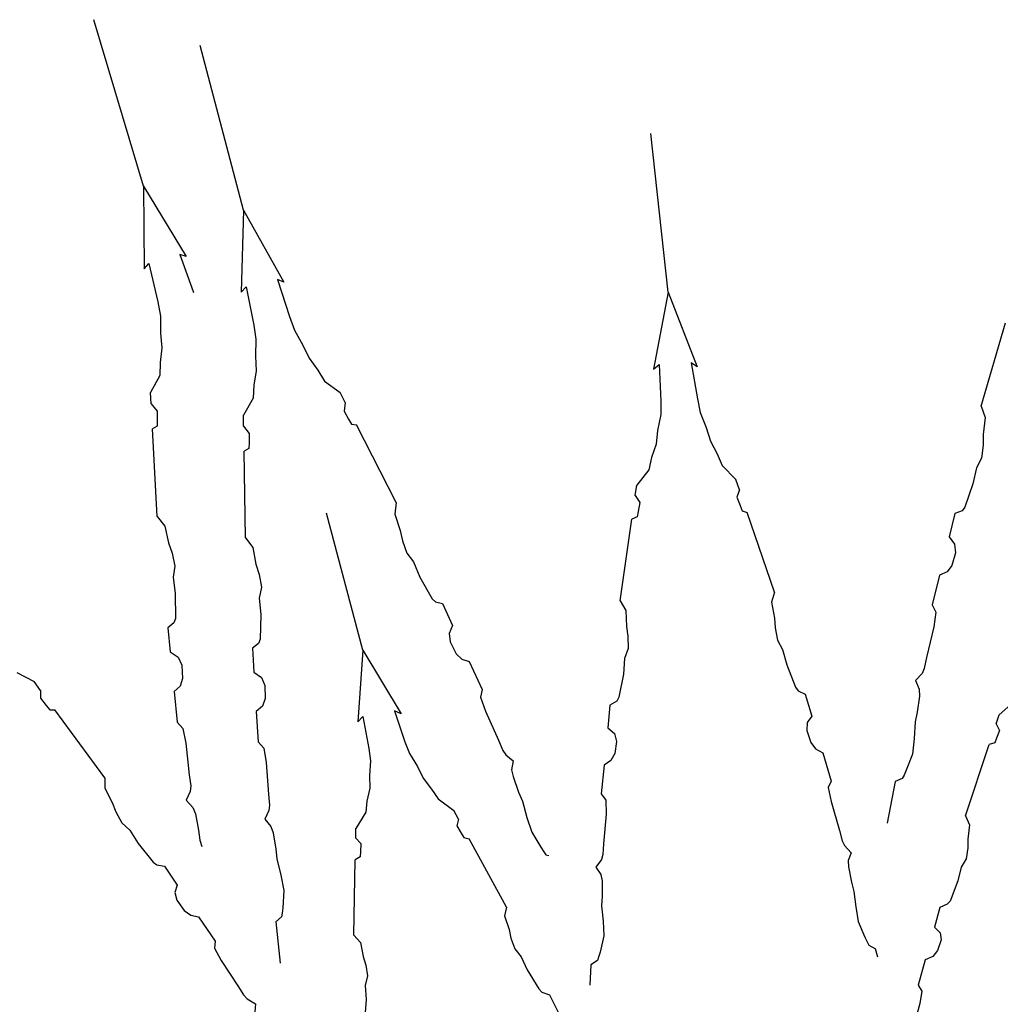
# Model space of a CAD drawing. Units: metres. Extents: x 3.1 to 5.42, y 6.48 to 7.61.
# Drawn here: x 3.45 to 3.63, y 7.41 to 7.59 of the extents above; entities that cross this region are included whole.
import ezdxf

# ---------------------------------------------------------------- set-up
doc = ezdxf.new("R2010")
doc.units = ezdxf.units.M
doc.layers.add('Edges', color=7, linetype='Continuous')

# ---------------------------------------------------------------- blocks, each defined once
blk = doc.blocks.new('Agave pl')
at = {"layer": 'Edges'}
for p, q in [((-0.16005, 0.47719), (-0.16886, 0.50667)), ((-0.1423, 0.4729), (-0.14999, 0.50209)), ((-0.06699, 0.45839), (-0.07006, 0.48648)), ((-0.16005, 0.47719), (-0.15994, 0.46253)), ((-0.16005, 0.47719), (-0.15249, 0.46468)), ((-0.1423, 0.4729), (-0.14271, 0.45835)), ((-0.1423, 0.4729), (-0.13515, 0.46013)), ((-0.15249, 0.46468), (-0.15361, 0.46506)), ((-0.15361, 0.46506), (-0.15125, 0.45846)), ((-0.15994, 0.46253), (-0.15909, 0.46348)), ((-0.15909, 0.46348), (-0.15749, 0.45666)), ((-0.14271, 0.45835), (-0.14184, 0.4593)), ((-0.14184, 0.4593), (-0.14049, 0.45254)), ((-0.13515, 0.46013), (-0.13628, 0.4606)), ((-0.13628, 0.4606), (-0.13416, 0.45403)), ((-0.15125, 0.45846), (-0.1512, 0.45832)), ((-0.06699, 0.45839), (-0.06961, 0.44472)), ((-0.06699, 0.45839), (-0.06185, 0.44516)), ((-0.15749, 0.45666), (-0.15701, 0.45411)), ((-0.15701, 0.45411), (-0.15702, 0.45109)), ((-0.13416, 0.45403), (-0.13328, 0.45162)), ((-0.14049, 0.45254), (-0.1401, 0.45002)), ((-0.01151, 0.43815), (-0.00717, 0.45291)), ((-0.15702, 0.45109), (-0.15677, 0.44849)), ((-0.13328, 0.45162), (-0.13178, 0.449)), ((-0.1401, 0.45002), (-0.14021, 0.44703)), ((-0.13178, 0.449), (-0.13069, 0.44664)), ((-0.15677, 0.44849), (-0.15712, 0.4459)), ((-0.14021, 0.44703), (-0.14005, 0.44444)), ((-0.15712, 0.4459), (-0.15718, 0.44361)), ((-0.13069, 0.44664), (-0.12914, 0.44454)), ((-0.06961, 0.44472), (-0.06861, 0.44554)), ((-0.06861, 0.44554), (-0.06832, 0.43907)), ((-0.06185, 0.44516), (-0.0629, 0.44586)), ((-0.0629, 0.44586), (-0.06182, 0.43944)), ((-0.15718, 0.44361), (-0.1588, 0.44057)), ((-0.14005, 0.44444), (-0.14049, 0.44188)), ((-0.12914, 0.44454), (-0.12796, 0.44258)), ((-0.14049, 0.44188), (-0.14063, 0.4396)), ((-0.12796, 0.44258), (-0.1252, 0.4406)), ((-0.15869, 0.43857), (-0.1588, 0.44057)), ((-0.1243, 0.43881), (-0.1252, 0.4406)), ((-0.15869, 0.43857), (-0.15764, 0.4373)), ((-0.14063, 0.4396), (-0.14233, 0.43658)), ((-0.1243, 0.43881), (-0.12449, 0.43728)), ((-0.06832, 0.43907), (-0.06832, 0.43667)), ((-0.06182, 0.43944), (-0.06132, 0.43706)), ((-0.15764, 0.4373), (-0.15761, 0.43564)), ((-0.1423, 0.43459), (-0.14233, 0.43658)), ((-0.12449, 0.43728), (-0.12369, 0.43583)), ((-0.06832, 0.43667), (-0.06889, 0.43386)), ((-0.06132, 0.43706), (-0.06024, 0.43435)), ((-0.01151, 0.43815), (-0.01078, 0.43616)), ((-0.15761, 0.43564), (-0.15762, 0.43462)), ((-0.12369, 0.43583), (-0.12318, 0.43494)), ((-0.12318, 0.43494), (-0.12228, 0.43486)), ((-0.11525, 0.42106), (-0.12228, 0.43486)), ((-0.01078, 0.43616), (-0.01113, 0.43314)), ((-0.15762, 0.43462), (-0.15846, 0.43412)), ((-0.15765, 0.41862), (-0.15846, 0.43412)), ((-0.1423, 0.43459), (-0.1413, 0.43334)), ((-0.1413, 0.43334), (-0.14133, 0.43169)), ((-0.06889, 0.43386), (-0.06913, 0.43141)), ((-0.06024, 0.43435), (-0.05952, 0.43196)), ((-0.01113, 0.43314), (-0.01113, 0.43125)), ((-0.14133, 0.43169), (-0.14137, 0.43068)), ((-0.06913, 0.43141), (-0.06995, 0.42903)), ((-0.05952, 0.43196), (-0.0583, 0.42969)), ((-0.01113, 0.43125), (-0.01144, 0.42896)), ((-0.14137, 0.43068), (-0.14222, 0.43018)), ((-0.14196, 0.4148), (-0.14222, 0.43018)), ((-0.0583, 0.42969), (-0.05743, 0.42764)), ((-0.06995, 0.42903), (-0.07044, 0.4269)), ((-0.01144, 0.42896), (-0.01235, 0.42724)), ((-0.07044, 0.4269), (-0.07257, 0.42418)), ((-0.05743, 0.42764), (-0.05498, 0.42518)), ((-0.01235, 0.42724), (-0.01295, 0.42439)), ((-0.05436, 0.42335), (-0.05498, 0.42518)), ((-0.01295, 0.42439), (-0.01438, 0.42026)), ((-0.07284, 0.42231), (-0.07257, 0.42418)), ((-0.05436, 0.42335), (-0.0548, 0.42203)), ((-0.11525, 0.42106), (-0.11547, 0.41902)), ((-0.07284, 0.42231), (-0.07205, 0.42105)), ((-0.07205, 0.42105), (-0.07234, 0.41951)), ((-0.0548, 0.42203), (-0.05423, 0.42053)), ((-0.12116, 0.39489), (-0.12759, 0.4192)), ((-0.11547, 0.41902), (-0.11452, 0.41613)), ((-0.07234, 0.41951), (-0.07253, 0.41855)), ((-0.05423, 0.42053), (-0.05386, 0.4196)), ((-0.05386, 0.4196), (-0.05297, 0.4193)), ((-0.04812, 0.40519), (-0.05297, 0.4193)), ((-0.01619, 0.41912), (-0.0172, 0.41502)), ((-0.01487, 0.41962), (-0.01619, 0.41912)), ((-0.01438, 0.42026), (-0.01487, 0.41962)), ((-0.15765, 0.41862), (-0.15629, 0.41691)), ((-0.07554, 0.40364), (-0.07344, 0.41815)), ((-0.07253, 0.41855), (-0.07344, 0.41815)), ((-0.15629, 0.41691), (-0.15561, 0.4139)), ((-0.11452, 0.41613), (-0.11411, 0.41429)), ((-0.15561, 0.4139), (-0.15498, 0.41207)), ((-0.14196, 0.4148), (-0.14067, 0.41311)), ((-0.11411, 0.41429), (-0.11335, 0.41209)), ((-0.0172, 0.41502), (-0.0162, 0.41371)), ((-0.15498, 0.41207), (-0.1545, 0.40977)), ((-0.14067, 0.41311), (-0.1401, 0.41013)), ((-0.11335, 0.41209), (-0.11217, 0.41055)), ((-0.01605, 0.41216), (-0.01668, 0.40993)), ((-0.0162, 0.41371), (-0.01605, 0.41216)), ((-0.11217, 0.41055), (-0.11103, 0.40785)), ((-0.1545, 0.40977), (-0.1548, 0.40785)), ((-0.1401, 0.41013), (-0.13954, 0.40832)), ((-0.01754, 0.4088), (-0.01887, 0.4082)), ((-0.01668, 0.40993), (-0.01754, 0.4088)), ((-0.1548, 0.40785), (-0.15441, 0.40492)), ((-0.13954, 0.40832), (-0.13915, 0.40604)), ((-0.11103, 0.40785), (-0.10887, 0.40402)), ((-0.01887, 0.4082), (-0.02016, 0.40296)), ((-0.13915, 0.40604), (-0.13951, 0.40413)), ((-0.04812, 0.40519), (-0.04866, 0.40341)), ((-0.15441, 0.40492), (-0.15439, 0.40052)), ((-0.13951, 0.40413), (-0.13922, 0.40124)), ((-0.10887, 0.40402), (-0.10829, 0.40346)), ((-0.10829, 0.40346), (-0.10701, 0.40315)), ((-0.07554, 0.40364), (-0.07453, 0.40195)), ((-0.04866, 0.40341), (-0.04817, 0.40059)), ((-0.10701, 0.40315), (-0.10523, 0.39929)), ((-0.07453, 0.40195), (-0.07442, 0.3991)), ((-0.02016, 0.40296), (-0.01952, 0.40163)), ((-0.01952, 0.40163), (-0.01989, 0.39903)), ((-0.15465, 0.39976), (-0.15573, 0.39888)), ((-0.15439, 0.40052), (-0.15465, 0.39976)), ((-0.13922, 0.40124), (-0.13936, 0.39687)), ((-0.04817, 0.40059), (-0.04805, 0.39883)), ((-0.15573, 0.39888), (-0.15532, 0.39463)), ((-0.10523, 0.39929), (-0.10584, 0.39788)), ((-0.07442, 0.3991), (-0.07415, 0.39736)), ((-0.04805, 0.39883), (-0.04763, 0.39667)), ((-0.01989, 0.39903), (-0.02119, 0.3936)), ((-0.13936, 0.39687), (-0.13964, 0.39611)), ((-0.10584, 0.39788), (-0.10565, 0.39635)), ((-0.10565, 0.39635), (-0.10461, 0.39427)), ((-0.07415, 0.39736), (-0.07412, 0.39518)), ((-0.04763, 0.39667), (-0.0467, 0.39499)), ((-0.15532, 0.39463), (-0.15393, 0.39366)), ((-0.13964, 0.39611), (-0.14074, 0.39523)), ((-0.14074, 0.39523), (-0.14048, 0.39102)), ((-0.12116, 0.39489), (-0.12203, 0.38218)), ((-0.12116, 0.39489), (-0.11437, 0.38359)), ((-0.07412, 0.39518), (-0.07476, 0.39341)), ((-0.0467, 0.39499), (-0.04598, 0.39229)), ((-0.15393, 0.39366), (-0.15326, 0.39222)), ((-0.10461, 0.39427), (-0.1036, 0.39328)), ((-0.1036, 0.39328), (-0.10228, 0.39288)), ((-0.10228, 0.39288), (-0.10001, 0.38794)), ((-0.07476, 0.39341), (-0.07493, 0.39066)), ((-0.02119, 0.3936), (-0.02158, 0.39166)), ((-0.15326, 0.39222), (-0.15312, 0.38988)), ((-0.04598, 0.39229), (-0.04442, 0.38832)), ((-0.02158, 0.39166), (-0.02197, 0.39079)), ((-0.1825, 0.39094), (-0.17943, 0.38932)), ((-0.17829, 0.38777), (-0.17943, 0.38932)), ((-0.15312, 0.38988), (-0.15356, 0.38854)), ((-0.14048, 0.39102), (-0.13914, 0.39006)), ((-0.13914, 0.39006), (-0.13853, 0.38863)), ((-0.07493, 0.39066), (-0.07573, 0.38655)), ((-0.02197, 0.39079), (-0.02316, 0.38954)), ((-0.02316, 0.38954), (-0.02247, 0.388)), ((-0.17829, 0.38777), (-0.17831, 0.38637)), ((-0.15356, 0.38854), (-0.15463, 0.38757)), ((-0.15463, 0.38757), (-0.1541, 0.38213)), ((-0.13853, 0.38863), (-0.13847, 0.38632)), ((-0.10001, 0.38794), (-0.1003, 0.38656)), ((-0.04442, 0.38832), (-0.04394, 0.38767)), ((-0.04394, 0.38767), (-0.04271, 0.38708)), ((-0.02247, 0.388), (-0.02245, 0.38677)), ((-0.17831, 0.38637), (-0.17732, 0.38511)), ((-0.13847, 0.38632), (-0.13895, 0.38498)), ((-0.1003, 0.38656), (-0.09941, 0.38408)), ((-0.07612, 0.38586), (-0.07733, 0.38512)), ((-0.07573, 0.38655), (-0.07612, 0.38586)), ((-0.04271, 0.38708), (-0.04154, 0.38317)), ((-0.02245, 0.38677), (-0.02286, 0.3839)), ((-0.17732, 0.38511), (-0.17669, 0.38434)), ((-0.17669, 0.38434), (-0.17575, 0.38432)), ((-0.16691, 0.37229), (-0.17575, 0.38432)), ((-0.13895, 0.38498), (-0.14004, 0.38401)), ((-0.11437, 0.38359), (-0.11553, 0.38416)), ((-0.11553, 0.38416), (-0.11368, 0.37862)), ((-0.09941, 0.38408), (-0.0971, 0.37896)), ((-0.07733, 0.38512), (-0.07772, 0.38113)), ((-0.00579, 0.3857), (-0.00831, 0.38346)), ((-0.14004, 0.38401), (-0.13971, 0.37862)), ((-0.12203, 0.38218), (-0.12116, 0.38312)), ((-0.12116, 0.38312), (-0.12008, 0.37744)), ((-0.04154, 0.38317), (-0.04237, 0.38206)), ((-0.02286, 0.3839), (-0.02321, 0.38217)), ((-0.00885, 0.38183), (-0.00831, 0.38346)), ((-0.1541, 0.38213), (-0.15305, 0.38104)), ((-0.15305, 0.38104), (-0.15252, 0.37842)), ((-0.07772, 0.38113), (-0.07655, 0.38013)), ((-0.04237, 0.38206), (-0.04242, 0.38064)), ((-0.04242, 0.38064), (-0.04171, 0.37851)), ((-0.02321, 0.38217), (-0.0234, 0.37922)), ((-0.00885, 0.38183), (-0.00826, 0.38065)), ((-0.00826, 0.38065), (-0.00877, 0.37931)), ((-0.0971, 0.37896), (-0.09634, 0.37713)), ((-0.07655, 0.38013), (-0.07617, 0.37873)), ((-0.0234, 0.37922), (-0.02369, 0.37649)), ((-0.00877, 0.37931), (-0.0091, 0.37848)), ((-0.15252, 0.37842), (-0.15194, 0.37281)), ((-0.13971, 0.37862), (-0.1387, 0.37755)), ((-0.1387, 0.37755), (-0.13827, 0.37496)), ((-0.12008, 0.37744), (-0.11979, 0.37529)), ((-0.11368, 0.37862), (-0.11288, 0.37657)), ((-0.09634, 0.37713), (-0.0958, 0.37633)), ((-0.07617, 0.37873), (-0.07646, 0.37655)), ((-0.04171, 0.37851), (-0.04085, 0.37738)), ((-0.04085, 0.37738), (-0.0396, 0.37669)), ((-0.0143, 0.36553), (-0.01007, 0.37819)), ((-0.0091, 0.37848), (-0.01007, 0.37819)), ((-0.11288, 0.37657), (-0.11146, 0.37425)), ((-0.0958, 0.37633), (-0.09447, 0.37527)), ((-0.07715, 0.37533), (-0.07837, 0.3745)), ((-0.07646, 0.37655), (-0.07715, 0.37533)), ((-0.0396, 0.37669), (-0.03811, 0.3717)), ((-0.02369, 0.37649), (-0.02478, 0.3736)), ((-0.13827, 0.37496), (-0.13789, 0.36939)), ((-0.11979, 0.37529), (-0.12, 0.37267)), ((-0.11146, 0.37425), (-0.11045, 0.3722)), ((-0.09447, 0.37527), (-0.09476, 0.37367)), ((-0.09476, 0.37367), (-0.09452, 0.37248)), ((-0.07837, 0.3745), (-0.07886, 0.3694)), ((-0.02478, 0.3736), (-0.02518, 0.37271)), ((-0.16691, 0.37229), (-0.16689, 0.37044)), ((-0.15194, 0.37281), (-0.15166, 0.37083)), ((-0.12, 0.37267), (-0.11993, 0.37045)), ((-0.11045, 0.3722), (-0.10895, 0.37027)), ((-0.09452, 0.37248), (-0.09353, 0.36973)), ((-0.02548, 0.37215), (-0.02672, 0.37159)), ((-0.02518, 0.37271), (-0.02548, 0.37215)), ((-0.16689, 0.37044), (-0.16558, 0.36789)), ((-0.15166, 0.37083), (-0.15175, 0.36987)), ((-0.11993, 0.37045), (-0.12044, 0.36815)), ((-0.10895, 0.37027), (-0.10782, 0.36852)), ((-0.03811, 0.3717), (-0.03861, 0.37053)), ((-0.03861, 0.37053), (-0.03812, 0.36809)), ((-0.02672, 0.37159), (-0.02819, 0.36421)), ((-0.15175, 0.36987), (-0.15246, 0.36831)), ((-0.13789, 0.36939), (-0.13769, 0.36742)), ((-0.10782, 0.36852), (-0.10504, 0.36647)), ((-0.09353, 0.36973), (-0.09285, 0.3681)), ((-0.07886, 0.3694), (-0.07804, 0.3683)), ((-0.16558, 0.36789), (-0.16494, 0.36625)), ((-0.15246, 0.36831), (-0.15128, 0.36703)), ((-0.15128, 0.36703), (-0.15085, 0.36586)), ((-0.13769, 0.36742), (-0.1378, 0.36647)), ((-0.12044, 0.36815), (-0.12065, 0.36615)), ((-0.09285, 0.3681), (-0.09205, 0.36525)), ((-0.07804, 0.3683), (-0.07801, 0.36583)), ((-0.03812, 0.36809), (-0.03661, 0.36293)), ((-0.16494, 0.36625), (-0.1639, 0.36431)), ((-0.15085, 0.36586), (-0.15028, 0.36296)), ((-0.1378, 0.36647), (-0.13856, 0.36492)), ((-0.13856, 0.36492), (-0.13744, 0.36366)), ((-0.12065, 0.36615), (-0.12238, 0.36327)), ((-0.10418, 0.36491), (-0.10504, 0.36647)), ((-0.10418, 0.36491), (-0.10448, 0.36375)), ((-0.09205, 0.36525), (-0.0912, 0.36263)), ((-0.07801, 0.36583), (-0.07849, 0.36056)), ((-0.0143, 0.36553), (-0.01355, 0.36395)), ((-0.1639, 0.36431), (-0.1625, 0.36299)), ((-0.13744, 0.36366), (-0.13705, 0.3625)), ((-0.12242, 0.36155), (-0.12238, 0.36327)), ((-0.10448, 0.36375), (-0.10372, 0.36246)), ((-0.01355, 0.36395), (-0.01387, 0.36142)), ((-0.1625, 0.36299), (-0.16101, 0.36062)), ((-0.15028, 0.36296), (-0.15004, 0.36119)), ((-0.13705, 0.3625), (-0.13659, 0.35963)), ((-0.12242, 0.36155), (-0.12149, 0.3606)), ((-0.10372, 0.36246), (-0.10324, 0.36167)), ((-0.10324, 0.36167), (-0.10229, 0.36145)), ((-0.0957, 0.34936), (-0.10229, 0.36145)), ((-0.0912, 0.36263), (-0.08961, 0.35996)), ((-0.03661, 0.36293), (-0.03614, 0.36109)), ((-0.01387, 0.36142), (-0.01385, 0.35985)), ((-0.16101, 0.36062), (-0.15834, 0.3573)), ((-0.15004, 0.36119), (-0.14973, 0.36011)), ((-0.13659, 0.35963), (-0.13641, 0.35788)), ((-0.12149, 0.3606), (-0.12158, 0.35916)), ((-0.08961, 0.35996), (-0.08907, 0.35915)), ((-0.07849, 0.36056), (-0.07859, 0.35869)), ((-0.03614, 0.36109), (-0.03573, 0.36024)), ((-0.03573, 0.36024), (-0.03457, 0.35896)), ((-0.01385, 0.35985), (-0.01414, 0.35792)), ((-0.13641, 0.35788), (-0.13571, 0.35501)), ((-0.12165, 0.35827), (-0.12249, 0.35772)), ((-0.12158, 0.35916), (-0.12165, 0.35827)), ((-0.08907, 0.35915), (-0.08869, 0.35864)), ((-0.08869, 0.35864), (-0.08819, 0.35849)), ((-0.07859, 0.35869), (-0.07885, 0.3578)), ((-0.03457, 0.35896), (-0.03511, 0.3576)), ((-0.01414, 0.35792), (-0.01505, 0.35641)), ((-0.15834, 0.3573), (-0.15768, 0.35683)), ((-0.15768, 0.35683), (-0.15633, 0.35662)), ((-0.15633, 0.35662), (-0.15405, 0.35325)), ((-0.12274, 0.34436), (-0.12249, 0.35772)), ((-0.07885, 0.3578), (-0.07983, 0.35641)), ((-0.07983, 0.35641), (-0.07892, 0.35513)), ((-0.03511, 0.3576), (-0.03505, 0.35647)), ((-0.03505, 0.35647), (-0.0345, 0.35376)), ((-0.01505, 0.35641), (-0.01562, 0.35399)), ((-0.13571, 0.35501), (-0.13517, 0.35231)), ((-0.07892, 0.35513), (-0.07872, 0.354)), ((-0.15405, 0.35325), (-0.15451, 0.35194)), ((-0.07872, 0.354), (-0.07871, 0.35126)), ((-0.0345, 0.35376), (-0.03408, 0.35213)), ((-0.01562, 0.35399), (-0.01702, 0.35042)), ((-0.15451, 0.35194), (-0.15413, 0.35057)), ((-0.13517, 0.35231), (-0.13535, 0.34923)), ((-0.07871, 0.35126), (-0.0788, 0.3496)), ((-0.03408, 0.35213), (-0.03373, 0.34938)), ((-0.15413, 0.35057), (-0.15282, 0.34875)), ((-0.13535, 0.34923), (-0.13547, 0.34826)), ((-0.0957, 0.34936), (-0.09604, 0.34779)), ((-0.0788, 0.3496), (-0.07855, 0.34684)), ((-0.03373, 0.34938), (-0.0333, 0.34681)), ((-0.01883, 0.34928), (-0.0198, 0.34578)), ((-0.01751, 0.34984), (-0.01883, 0.34928)), ((-0.01702, 0.35042), (-0.01751, 0.34984)), ((-0.15282, 0.34875), (-0.15166, 0.34792)), ((-0.15166, 0.34792), (-0.15027, 0.34764)), ((-0.15027, 0.34764), (-0.14735, 0.34332)), ((-0.13558, 0.34763), (-0.1366, 0.34673)), ((-0.13547, 0.34826), (-0.13558, 0.34763)), ((-0.09604, 0.34779), (-0.09521, 0.34536)), ((-0.1366, 0.34673), (-0.13581, 0.33941)), ((-0.07855, 0.34684), (-0.07844, 0.34426)), ((-0.0333, 0.34681), (-0.03213, 0.34403)), ((-0.0198, 0.34578), (-0.01879, 0.3448)), ((-0.12274, 0.34436), (-0.12156, 0.34308)), ((-0.09521, 0.34536), (-0.09488, 0.34383)), ((-0.07844, 0.34426), (-0.07908, 0.34137)), ((-0.03213, 0.34403), (-0.03171, 0.34316)), ((-0.01879, 0.3448), (-0.01862, 0.34354)), ((-0.14735, 0.34332), (-0.14748, 0.34206)), ((-0.12156, 0.34308), (-0.12111, 0.34057)), ((-0.09488, 0.34383), (-0.0942, 0.34197)), ((-0.03171, 0.34316), (-0.03141, 0.34261)), ((-0.03141, 0.34261), (-0.03024, 0.34197)), ((-0.01862, 0.34354), (-0.01924, 0.34163)), ((-0.14748, 0.34206), (-0.14628, 0.33987)), ((-0.12111, 0.34057), (-0.12062, 0.33908)), ((-0.0942, 0.34197), (-0.09305, 0.34055)), ((-0.09305, 0.34055), (-0.092, 0.33823)), ((-0.07934, 0.34047), (-0.07955, 0.33989)), ((-0.07908, 0.34137), (-0.07934, 0.34047)), ((-0.02985, 0.34046), (-0.03024, 0.34197)), ((-0.02009, 0.3406), (-0.02143, 0.33997)), ((-0.01924, 0.34163), (-0.02009, 0.3406)), ((-0.14628, 0.33987), (-0.1433, 0.3354)), ((-0.12062, 0.33908), (-0.12032, 0.33715)), ((-0.08069, 0.33912), (-0.08087, 0.33552)), ((-0.07955, 0.33989), (-0.08069, 0.33912)), ((-0.02143, 0.33997), (-0.02267, 0.33549)), ((-0.12032, 0.33715), (-0.12073, 0.33544)), ((-0.092, 0.33823), (-0.08995, 0.33483)), ((-0.1433, 0.3354), (-0.1423, 0.33378)), ((-0.12073, 0.33544), (-0.12056, 0.33295)), ((-0.02267, 0.33549), (-0.02202, 0.33446)), ((-0.1423, 0.33378), (-0.14166, 0.3331)), ((-0.08995, 0.33483), (-0.08938, 0.33429)), ((-0.08938, 0.33429), (-0.08806, 0.33382)), ((-0.08806, 0.33382), (-0.08641, 0.33047)), ((-0.02202, 0.33446), (-0.02236, 0.33227)), ((-0.14166, 0.3331), (-0.14017, 0.33222)), ((-0.14017, 0.33222), (-0.14028, 0.33076)), ((-0.12056, 0.33295), (-0.12083, 0.32913)), ((-0.02236, 0.33227), (-0.02362, 0.32764))]:
    blk.add_line(p, q, dxfattribs=at)

msp = doc.modelspace()

# ---------------------------------------------------------------- block references
msp.add_blockref('Agave pl', (3.63448, 7.08234))

doc.saveas('drawing.dxf')
